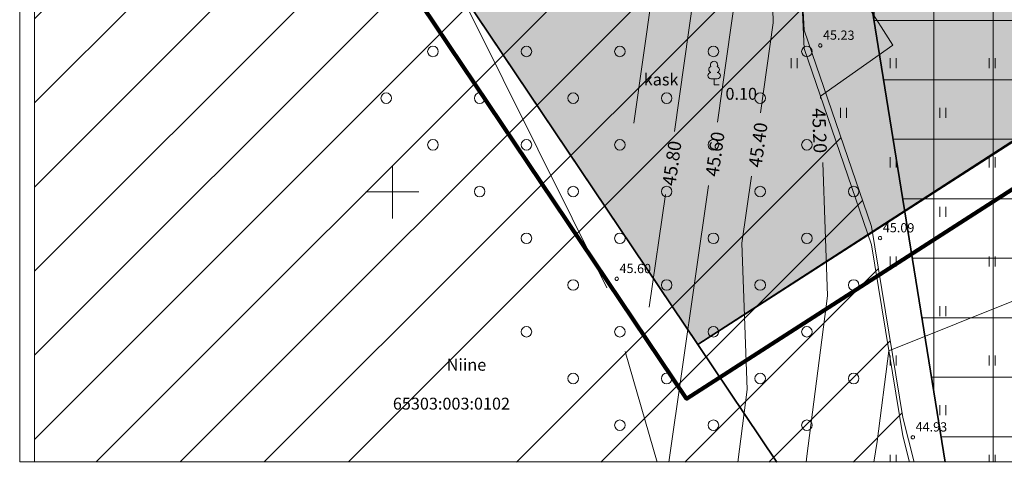
# Model space of a CAD drawing. Units: metres. Extents: x 0.02 to 0.615, y 0.017 to 0.343.
# Drawn here: x 0.02 to 0.169, y 0.017 to 0.084 of the extents above; entities that cross this region are included whole.
import ezdxf
from ezdxf.xclip import XClip

# ---------------------------------------------------------------- set-up
doc = ezdxf.new("R2010")
doc.units = ezdxf.units.M
doc.header["$MEASUREMENT"] = 0
doc.header["$XCLIPFRAME"] = 2
doc.linetypes.add('KOLVIK', pattern=[1.25, 0.25, -1])
for name, color, linetype in [('EEL_kitsendused_geodeetiline punkt', 7, 'Continuous'), ('EEL_kitsendused_roheala', 7, 'Continuous'), ('EEL_piirded', 7, 'Continuous'), ('EEL_uued krundipiirid', 7, 'Continuous'), ('HALJASTUS', 7, 'Continuous'), ('HORISONTAAL', 7, 'Continuous'), ('KORGUS', 7, 'Continuous'), ('PIIR', 7, 'Continuous'), ('RAJATIS', 7, 'Continuous'), ('VORK', 7, 'Continuous')]:
    doc.layers.add(name, color=color, linetype=linetype)
doc.styles.add('GENERATED_STYLE_5', font='italic.shx')
doc.styles.add('GENERATED_STYLE_6', font='romans.shx')
doc.styles.add('GENERATED_STYLE_8', font='txt.shx')
doc.linetypes.add('DP piir', pattern='A,0,[6,A.05 Põhijoonis1.Shx,S=0.0001587301587301587,R=0,X=0,Y=0],-0.024,0', length=0.024)
doc.linetypes.add('KIVIAED', pattern='A,0,[5,A.05 Põhijoonis1.Shx,S=0.02525799078259531,R=0,X=-0.1912534193035042,Y=0],-3.4,0', length=3.4)
doc.linetypes.add('VO_AED (2)', pattern='A,0,[7,A.05 Põhijoonis1.Shx,S=0.000119047619047619,R=0,X=0,Y=-1.084202172485504e-19],-0.015,0', length=0.015)

# ---------------------------------------------------------------- blocks, each defined once
blk = doc.blocks.new('Drawing_2_1', base_point=(0.2123234705332572, 0.1468732185793078))
at = {"layer": 'EEL_kitsendused_geodeetiline punkt', "linetype": 'Continuous', "lineweight": 13, "ltscale": 1000}
h = blk.add_hatch(dxfattribs=at)
h.set_pattern_fill('DP_elekter_suurem_0001', color=214, style=0, pattern_type=2)
h.set_pattern_definition([(0, (0.2123234705332572, 0.1468732185793078), (0, 0.009), []), (90.00000000000001, (0.2123234705332572, 0.1468732185793078), (-0.009, 0), [])])
h.paths.add_polyline_path([(0.1548794149171056, 0.3009082150393291), (0.117828968145004, 0.2793760150526693), (0.160033737851538, 0.01701709860945641), (0.2005506177344553, 0.01700081947342574)])
at = {"layer": 'EEL_kitsendused_roheala', "linetype": 'Continuous', "lineweight": 13, "ltscale": 1000}
h = blk.add_hatch(dxfattribs=at)
h.set_pattern_fill('DP_roheala_0001', color=102, style=0, pattern_type=2)
h.set_pattern_definition([(45, (0.2123234705332572, 0.1468732185793078), (-0.006363961030678927, 0.006363961030678928), [])])
h.paths.add_polyline_path([(0.02227834086502415, 0.2238459023778341), (0.02227834086502415, 0.0170724513222664), (0.1553484667568338, 0.01701897973703825), (0.1536731784327269, 0.02376023672238706), (0.1488951817433328, 0.05266423429635397), (0.1387091838628864, 0.0824122387226727), (0.1371851812170793, 0.1152822359094184), (0.1523091800464559, 0.1360082399790562), (0.1341831782655604, 0.1695802391223367), (0.1400511850099072, 0.1842522370733104), (0.1371631839778291, 0.2080042402714829), (0.1513491812607271, 0.2177902364269182), (0.1443471789067566, 0.2559302367082597), (0.1104211803785603, 0.2592422356423645), (0.0962131323134363, 0.2668137746305856)])
at = {"layer": 'EEL_uued krundipiirid', "linetype": 'Continuous', "lineweight": 13, "ltscale": 1000}
blk.add_hatch(color=71, dxfattribs=at).paths.add_polyline_path([(0.03942918143643986, 0.1586704210528141), (0.1226291814363933, 0.03485042105251612), (0.2344552017799714, 0.1068080341375924), (0.1999832908914046, 0.1887292200317581), (0.3223381396912661, 0.261781792920217), (0.3002091814364678, 0.3143704210539318)])
at = {"layer": 'EEL_kitsendused_geodeetiline punkt', "color": 214, "linetype": 'Continuous', "lineweight": 35, "ltscale": 1000}
blk.add_line((0.160033737851538, 0.01701709860945641), (0.117828968145004, 0.2793760063843328), dxfattribs=at)
at = {"layer": 'EEL_kitsendused_roheala', "color": 102, "linetype": 'Continuous', "lineweight": 13, "ltscale": 1000}
for p, q in [((0.1387091791984661, 0.08241223841880134), (0.1371851816138973, 0.1152822325305766)), ((0.1488951854418988, 0.0526642323969081), (0.1387091791984661, 0.08241223841880134)), ((0.1536731812135865, 0.0237602362993472), (0.1488951854418988, 0.0526642323969081)), ((0.1553484672758672, 0.01701898099947428), (0.1536731812135865, 0.02376023364178894))]:
    blk.add_line(p, q, dxfattribs=at)
at = {"layer": 'EEL_piirded', "color": 214, "linetype": 'VO_AED (2)', "lineweight": 30, "ltscale": 1000}
for p, q in [((0.3376571160809159, 0.1738110662560693), (0.1226291808632554, 0.03485041939106785)), ((0.1226291808632554, 0.03485041939106785), (0.03942917778993016, 0.1586704208788443))]:
    blk.add_line(p, q, dxfattribs=at)
at = {"layer": 'HALJASTUS', "color": 102, "linetype": 'Continuous', "lineweight": 13, "ltscale": 1000}
for p, q in [((0.1367333879131958, 0.07815425615642069), (0.1367333879131958, 0.07663202691250688)), ((0.1376435025720168, 0.07815425615642069), (0.1376435025720168, 0.07663202691250688)), ((0.1517333895299856, 0.07815425615642069), (0.1517333895299856, 0.07663202691250688)), ((0.1526435041888066, 0.07815425615642069), (0.1526435041888066, 0.07663202691250688)), ((0.1667333911467754, 0.07815425615642069), (0.1667333911467754, 0.07663202691250688)), ((0.1676434971372598, 0.07815425615642069), (0.1676434971372598, 0.07663202691250688)), ((0.1255765453134476, 0.0750491019761082), (0.1246165443778127, 0.0750491019761082)), ((0.1250965448456302, 0.0740990956325092), (0.1250965448456302, 0.0750491019761082)), ((0.1258565412521728, 0.0740990956325092), (0.1250965448456302, 0.0740990956325092)), ((0.1442333887215907, 0.07065425534802579), (0.1442333887215907, 0.06913202610411198)), ((0.1451435033804117, 0.07065425534802579), (0.1451435033804117, 0.06913202610411198)), ((0.1592333903383805, 0.07065425534802579), (0.1592333903383805, 0.06913202610411198)), ((0.1601435049972015, 0.07065425534802579), (0.1601435049972015, 0.06913202610411198)), ((0.1517333895299856, 0.06315426320796744), (0.1517333895299856, 0.06163202529571708)), ((0.1526435041888066, 0.06315426320796744), (0.1526435041888066, 0.06163202529571708)), ((0.1667333911467754, 0.06315426320796744), (0.1667333911467754, 0.06163202529571708)), ((0.1676434971372598, 0.06315426320796744), (0.1676434971372598, 0.06163202529571708)), ((0.1592333903383805, 0.05565426239957253), (0.1592333903383805, 0.05413202448732218)), ((0.1601435049972015, 0.05565426239957253), (0.1601435049972015, 0.05413202448732218)), ((0.1517333895299856, 0.04815426159117762), (0.1517333895299856, 0.04663202367892728)), ((0.1526435041888066, 0.04815426159117762), (0.1526435041888066, 0.04663202367892728)), ((0.1667333911467754, 0.04815426159117762), (0.1667333911467754, 0.04663202367892728)), ((0.1676434971372598, 0.04815426159117762), (0.1676434971372598, 0.04663202367892728)), ((0.1592333903383805, 0.04065426078278273), (0.1592333903383805, 0.03913203153886893)), ((0.1601435049972015, 0.04065426078278273), (0.1601435049972015, 0.03913203153886893)), ((0.1517333895299856, 0.03315425997438783), (0.1517333895299856, 0.03163203073047403)), ((0.1526435041888066, 0.03315425997438783), (0.1526435041888066, 0.03163203073047403)), ((0.1667333911467754, 0.03315425997438783), (0.1667333911467754, 0.03163203073047403)), ((0.1676434971372598, 0.03315425997438783), (0.1676434971372598, 0.03163203073047403)), ((0.1592333903383805, 0.02565425916599293), (0.1592333903383805, 0.02413202992207912)), ((0.1601435049972015, 0.02565425916599293), (0.1601435049972015, 0.02413202992207912)), ((0.1517333895299856, 0.01815425684768969), (0.1517333895299856, 0.01702043842766369)), ((0.1526435041888066, 0.01815425684768969), (0.1526435041888066, 0.01702006568919227)), ((0.1667333911467754, 0.01815425684768969), (0.1667333911467754, 0.01701440526542869)), ((0.1676434971372598, 0.01815425684768969), (0.1676434971372598, 0.01701404119529382))]:
    blk.add_line(p, q, dxfattribs=at)
at = {"layer": 'HALJASTUS', "color": 102, "linetype": 'KOLVIK', "lineweight": 13, "ltscale": 1000, "flags": 128}
blk.add_lwpolyline([(0.1546590715091436, 0.0170192591506274), (0.1536731814363877, 0.02098642105245652), (0.1488951814364547, 0.04989042105348471), (0.1387091814364678, 0.07963842105315688), (0.137185181436492, 0.1125084210523373), (0.1523091814363281, 0.1332344210521287), (0.134183181436397, 0.1668064210527546), (0.1400511814364138, 0.1814784210530079), (0.1371631814363784, 0.2052304210533357), (0.1513491814363653, 0.2150164210536486), (0.1443471814365032, 0.253156421052382), (0.1104211814365255, 0.2564684210532314), (0.09372331522051404, 0.2653667968519449)], dxfattribs=at)
at = {"layer": 'HALJASTUS', "color": 102, "linetype": 'Continuous', "lineweight": 13, "ltscale": 1000}
for centre in [(0.08256806836686084, 0.079181549647913), (0.09671020398977201, 0.079181549647913), (0.1108523396136145, 0.079181549647913), (0.124994475237457, 0.079181549647913), (0.1391366108612994, 0.079181549647913), (0.0754970005549396, 0.07211048183599177), (0.08963913617785077, 0.07211048183785441), (0.1037812718016932, 0.07211048183785441), (0.1179234074255357, 0.07211048183599177), (0.1320655430493782, 0.07211048183599177), (0.08256806836592953, 0.06503941402407053), (0.09671020398977201, 0.06503941402407053), (0.1108523396136145, 0.06503941402407053), (0.124994475237457, 0.06503941402407053), (0.1391366108612994, 0.06503941402407053), (0.08963913617785077, 0.05796834621401194), (0.1037812718016932, 0.05796834621401194), (0.1179234074255357, 0.05796834621401194), (0.1320655430493782, 0.05796834621214929), (0.1462076786732207, 0.05796834621214929), (0.09671020398977201, 0.05089727840022805), (0.1108523396136145, 0.05089727840022805), (0.124994475237457, 0.05089727840022805), (0.1391366108612994, 0.05089727840022805), (0.1037812718016932, 0.04382621059016946), (0.1179234074255357, 0.04382621059016946), (0.1320655430493782, 0.04382621059016946), (0.1462076786732207, 0.04382621058830681), (0.09671020398977201, 0.03675514277638557), (0.1108523396136145, 0.03675514277638557), (0.124994475237457, 0.03675514277638557), (0.1391366108612994, 0.03675514277638557), (0.1037812718016932, 0.02968407496632698), (0.1179234074255357, 0.02968407496632698), (0.1320655430493782, 0.02968407496632698), (0.1462076786732207, 0.02968407496632698), (0.1108523396136145, 0.02261300715254309), (0.124994475237457, 0.02261300715254309), (0.1391366108612994, 0.02261300715254309)]:
    blk.add_circle(centre, 0.0008000000000465662, dxfattribs=at)
for centre, radius, start, end in [((0.125096541281687, 0.07713909908951881), 0.0005539404293522239, 332.5798989590676, 207.4201001572499), ((0.1246215545103325, 0.07552408586078944), 0.0004750132276676595, 90.00160103376155, 269.3952966131369), ((0.1247564377352967, 0.07644425581777158), 0.00046514683496207, 109.0217355633921, 253.1415399363397), ((0.1254367100441734, 0.0764442545809752), 0.0004651267433073371, 286.850816245165, 70.98590918940363), ((0.1255715280553698, 0.07552408586078944), 0.0004750132276676595, 270.6047033868631, 89.99839896623848)]:
    blk.add_arc(centre, radius, start, end, dxfattribs=at)
at = {"layer": 'HORISONTAAL', "color": 252, "linetype": 'Continuous', "lineweight": 13, "ltscale": 1000, "flags": 128}
for points in [[(0.1411981498837842, 0.07203744015851679), (0.1411849446179251, 0.07240800645211401), (0.1521397921244054, 0.08013506895498994), (0.1441615086457598, 0.09269869129368725), (0.1457918544440902, 0.1201724314243502), (0.1448732135094608, 0.1230441359897113), (0.1510537318469862, 0.1332115272824622), (0.1508889501198566, 0.1358648969289816), (0.15769296991745, 0.1386257108991003), (0.1666940244912541, 0.1758837970868653), (0.1654172307242545, 0.1801565337908423), (0.148225616564406, 0.2057441499718434), (0.1442372663914132, 0.2101103727911568), (0.1431468276892695, 0.2139610913098759)], [(0.1321091466903592, 0.06986669330494168), (0.1340515039888116, 0.08348441538037422), (0.1333723690410982, 0.1112183886357552), (0.1351543802291992, 0.113979387736038), (0.1467979712485241, 0.1331339212973571), (0.1460746074904593, 0.1447817627993381), (0.1509178146378974, 0.1467469531354463), (0.1573249053204338, 0.1732678385396457), (0.1551058283652085, 0.1806938863490677), (0.1449026753878127, 0.1958800323252535), (0.1372862766130267, 0.2042180399467206), (0.1365801121940742, 0.204712261132986), (0.136055596014615, 0.2052903291099674), (0.1326060295162163, 0.2102897311878359)], [(0.1256000996324139, 0.06847542723649802), (0.12840583469755, 0.08814622640618744), (0.1278863084347824, 0.1093622270208753), (0.1322323643142729, 0.1160958864093727), (0.1425422106500621, 0.1330563153122521), (0.1412602648608292, 0.1536986286696947), (0.1441426593585777, 0.1548681953717923), (0.1479557861491478, 0.1706518799905634), (0.1447944260061624, 0.1812312389035678), (0.1415797342114522, 0.186015914676801), (0.1391800471049639, 0.1886429579799032), (0.1276098230617492, 0.1967405761891014), (0.1195785545922256, 0.2055918172095871)], [(0.1190910525749343, 0.06708416116805437), (0.1227601654062885, 0.09280803742827537), (0.1224002478289324, 0.1075060654041326), (0.1293103483991138, 0.1182123850864327), (0.1382864500516, 0.1329787093290097), (0.1364459222316647, 0.1626154945400513), (0.1373675040790251, 0.1629894376081384), (0.1385866669783274, 0.1680359214414811), (0.136913834611317, 0.1736339846831715), (0.1326437423549498, 0.1789678076394803), (0.1186395339289586, 0.1887688912433541), (0.1072617398748546, 0.2013083297946459)], [(0.1129586820950637, 0.06833374647991422), (0.117114496114794, 0.09746984845222595), (0.1169141872228494, 0.1056499037892527), (0.1263883324839546, 0.1203288837579048), (0.1340306894529051, 0.132901103342042), (0.1321056828379071, 0.163898193942473), (0.1323346317011303, 0.1652983481381989), (0.1252060918797644, 0.166474316181705), (0.1189262638449575, 0.1743185239714539), (0.1096692447964008, 0.1807972062994695), (0.09496016008722584, 0.197008052000866)], [(0.1492752587537559, 0.01702142237581974), (0.1497903119797258, 0.02017234730543258), (0.1515463884620833, 0.03385222769351366), (0.18236129797752, 0.04623351435186031), (0.2107261538150626, 0.06717874805451991), (0.2165274342374316, 0.08040263740541104)], [(0.1390025097211516, 0.01702554998398733), (0.1391523149252309, 0.01794200857178929), (0.1422624779153986, 0.04217025723876121), (0.1415424065875261, 0.06237690540225867)], [(0.1286835119709402, 0.01702969617496892), (0.1300923808278887, 0.02800482034505966), (0.1293019571466277, 0.05018569689439299), (0.1307441614294796, 0.06029688349933984)], [(0.1182627595211668, 0.01703388325116319), (0.1242351143713015, 0.05890561743089619)], [(0.1152929456610138, 0.04045591702134969), (0.1177260673138219, 0.05751435136245253)]]:
    blk.add_lwpolyline(points, dxfattribs=at)
at = {"layer": 'KORGUS', "color": 251, "linetype": 'Continuous', "lineweight": 13, "ltscale": 1000}
for centre in [(0.1411518580668046, 0.08007628949926857), (0.1502067471930197, 0.05093063287259701), (0.1103752942626736, 0.04476694431164924), (0.1551647990500926, 0.02079848179230157)]:
    blk.add_circle(centre, 0.00025, dxfattribs=at)
at = {"layer": 'PIIR', "color": 7, "linetype": 'Continuous', "lineweight": 13, "ltscale": 1000}
for p, q in [((0.3549291840577321, 0.1843304220496588), (0.1226291808632554, 0.03485041939106785)), ((0.1226291808632554, 0.03485041863218727), (0.134602320715403, 0.01702732183790782))]:
    blk.add_line(p, q, dxfattribs=at)
at = {"layer": 'PIIR', "color": 1, "linetype": 'DP piir', "lineweight": 211, "ltscale": 1000, "flags": 128}
blk.add_lwpolyline([(0.03091904272408214, 0.1605774678048647), (0.3224177943734823, 0.3346182517317093), (0.3814729586596506, 0.1942758985889113), (0.1209295723784155, 0.02662189350472453)], close=True, dxfattribs=at)
at = {"layer": 'PIIR', "color": 15, "linetype": 'Continuous', "lineweight": 35, "ltscale": 1000, "flags": 128}
blk.add_lwpolyline([(0.03942918143643986, 0.1586704210528141), (0.3002091814364678, 0.3143704210539318), (0.3549291814364399, 0.1843304210529632), (0.1226291814363933, 0.03485042105251612), (0.03942918143643986, 0.1586704210528141)], close=True, dxfattribs=at)
blk.add_lwpolyline([(0.1346023273260424, 0.01702731798481507), (0.1226291814363933, 0.03485042105251612), (0.3549291814364399, 0.1843304210529632), (0.3782784013900671, 0.1260642325876505)], dxfattribs=at)
at = {"layer": 'RAJATIS', "color": 251, "linetype": 'KIVIAED', "lineweight": 13, "ltscale": 1000, "flags": 128}
for points in [[(0.1088831814363505, 0.04338242105217341), (0.06707918143634672, 0.12749242105344), (0.08108918143635604, 0.1346264210530526)], [(0.1165093528820172, 0.01703458777295593), (0.1116634820172469, 0.03377669730605247)]]:
    blk.add_lwpolyline(points, dxfattribs=at)
at = {"layer": 'VORK', "color": 7, "linetype": 'Continuous', "lineweight": 13, "ltscale": 1000}
for p, q in [((0.07642918351167897, 0.06191077299397989), (0.07642918351167897, 0.05391006306176265)), ((0.07242882421140208, 0.05791042236203955), (0.08042953414361932, 0.05791042236203955))]:
    blk.add_line(p, q, dxfattribs=at)
at = {"layer": 'HALJASTUS', "color": 102, "linetype": 'Continuous', "lineweight": 13, "char_height": 0.0018, "style": 'GENERATED_STYLE_6'}
for s, insert, attachment_point in [('\\A1;{\\Fromans.shx;kask}', (0.1144603656600827, 0.0749284389183404), 4), ('\\A1;{\\Fromans.shx;0.10}', (0.1268190150249517, 0.073667288540363), 1)]:
    blk.add_mtext(s, dxfattribs=dict(at, insert=insert, attachment_point=attachment_point))
at = {"layer": 'HORISONTAAL', "color": 252, "linetype": 'Continuous', "lineweight": 13, "char_height": 0.002, "attachment_point": 5, "style": 'GENERATED_STYLE_8'}
for s, insert, rotation in [('\\A1;{\\Ftxt.shx;45.20}', (0.1410472071121985, 0.06719566002144248), 272.0408925670782), ('\\A1;{\\Ftxt.shx;45.40}', (0.1317466911263239, 0.06503614006854547), 81.8823981076659), ('\\A1;{\\Ftxt.shx;45.80}', (0.1187285970134615, 0.06225360792980468), 81.8823980548397), ('\\A1;{\\Ftxt.shx;45.60}', (0.1252376440709398, 0.06364487399823916), 81.8823981076659)]:
    blk.add_mtext(s, dxfattribs=dict(at, insert=insert, rotation=rotation))
at = {"layer": 'KORGUS', "color": 251, "linetype": 'Continuous', "lineweight": 13, "char_height": 0.0014, "attachment_point": 7, "rotation": 359.5347850477039, "style": 'GENERATED_STYLE_5'}
for s, insert in [('\\A1;{\\Fitalic.shx;45.23}', (0.1415641156614496, 0.08096667339661155)), ('\\A1;{\\Fitalic.shx;45.09}', (0.1506190047876647, 0.05182101676994)), ('\\A1;{\\Fitalic.shx;45.60}', (0.1107875518573186, 0.04565732820899222)), ('\\A1;{\\Fitalic.shx;44.93}', (0.1555770566447376, 0.02168886568964457))]:
    blk.add_mtext(s, dxfattribs=dict(at, insert=insert))
at = {"layer": 'PIIR', "color": 7, "linetype": 'Continuous', "lineweight": 13, "char_height": 0.0018, "style": 'GENERATED_STYLE_6'}
for s, insert, attachment_point in [('\\A1;{\\Fromans.shx;Niine}', (0.08464260948664876, 0.03086323196204431), 7), ('\\A1;{\\Fromans.shx;65303:003:0102}', (0.07650448948664876, 0.02677750053272783), 1)]:
    blk.add_mtext(s, dxfattribs=dict(at, insert=insert, attachment_point=attachment_point))

msp = doc.modelspace()

# ---------------------------------------------------------------- linework, layer by layer
at = {"color": 7, "linetype": 'Continuous', "lineweight": 13, "ltscale": 1000}
for p, q in [((0.02005083097132468, 0.0170724520496606), (0.02005083097132474, 0.342929083872134)), ((0.6039242603373022, 0.01707245204966051), (0.02005083097132465, 0.01707245204966059))]:
    msp.add_line(p, q, dxfattribs=at)

# ---------------------------------------------------------------- block references
at = {"color": 151, "linetype": 'Continuous', "lineweight": 20, "ltscale": 1000}
ref = msp.add_blockref('Drawing_2_1', (0.2123234705332572, 0.1468732185793078), dxfattribs=at)
XClip(ref).set_block_clipping_path([(0.02227833649968951, 0.2238459010216046), (0.02227833649968951, 0.01707244995683928), (0.2025910488053383, 0.017), (0.4461864679748754, 0.1682206033202069), (0.604, 0.1682206033202069), (0.604, 0.3429999969975509), (0.227306712724654, 0.3429999969975509)])

doc.saveas('drawing.dxf')
